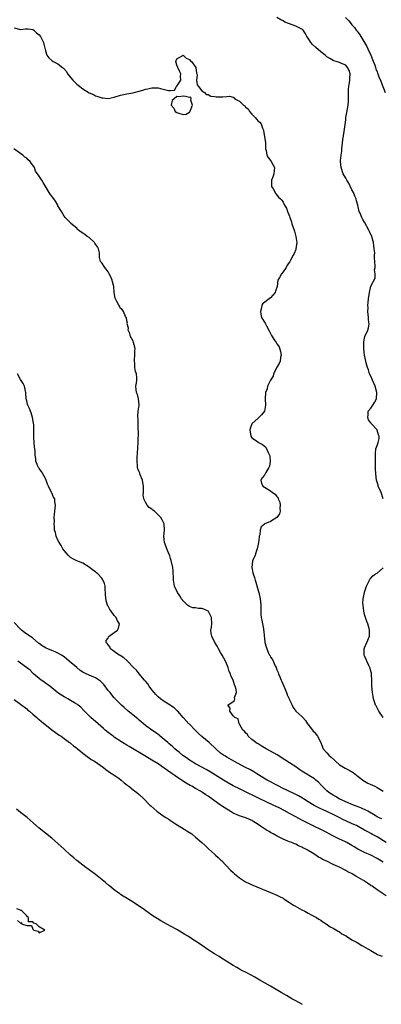
# Model space of a CAD drawing. Units: inches. Extents: x 2613000 to 2616000, y 1503000 to 1506000.
# Drawn here: x 2613667 to 2613782, y 1503181 to 1503496 of the extents above; entities that cross this region are included whole.
import ezdxf

# ---------------------------------------------------------------- set-up
doc = ezdxf.new("R2010")
doc.units = ezdxf.units.IN
doc.header["$MEASUREMENT"] = 0
doc.layers.add('LD26131503_2ft', color=205, linetype='Continuous')

msp = doc.modelspace()

# ---------------------------------------------------------------- linework, layer by layer
at = {"layer": 'LD26131503_2ft'}
for points, elevation in [([(2613783.01, 1503343), (2613782.29, 1503345), (2613781.42, 1503347), (2613781.32, 1503347.32), (2613780.84, 1503349), (2613780.6, 1503351), (2613780.56, 1503352.56), (2613780.5, 1503353.5), (2613780.54, 1503356.54), (2613780.49, 1503357), (2613780.49, 1503357.51), (2613780.66, 1503359), (2613781, 1503360.09), (2613781.37, 1503361), (2613781.72, 1503362.28), (2613781.69, 1503363), (2613781.46, 1503363.46), (2613781.05, 1503365), (2613781, 1503365.07), (2613779.21, 1503367), (2613779.12, 1503367.12), (2613779, 1503367.34), (2613778.33, 1503368.33), (2613778.04, 1503369), (2613778.14, 1503369.86), (2613778.22, 1503371), (2613779, 1503372), (2613779.66, 1503373), (2613780.22, 1503373.79), (2613780.81, 1503375), (2613780.92, 1503377), (2613780.37, 1503379), (2613780.03, 1503380.03), (2613779.53, 1503381), (2613779, 1503382.26), (2613778.65, 1503383), (2613778.26, 1503384.26), (2613777.93, 1503385), (2613777.51, 1503386.49), (2613777.38, 1503387), (2613777, 1503388.96), (2613776.82, 1503391), (2613776.81, 1503392.81), (2613776.77, 1503393.23), (2613777.08, 1503394.92), (2613778.04, 1503397), (2613778.28, 1503397.72), (2613778.49, 1503399), (2613778.33, 1503400.33), (2613778.32, 1503401), (2613778.09, 1503403), (2613778.15, 1503404.15), (2613778.11, 1503405), (2613778.15, 1503405.85), (2613778.3, 1503407), (2613778.6, 1503409), (2613779, 1503411.04), (2613780.36, 1503413.64), (2613780.44, 1503415), (2613780.25, 1503416.25), (2613780.38, 1503417), (2613780.45, 1503417.55), (2613780.16, 1503420.16), (2613780.24, 1503421), (2613780.26, 1503421.74), (2613780.11, 1503423), (2613779.94, 1503423.94), (2613779.85, 1503425), (2613779.31, 1503427), (2613778.58, 1503428.58), (2613778.41, 1503429), (2613777, 1503431.54), (2613776.43, 1503432.43), (2613776.13, 1503433), (2613775.59, 1503434.41), (2613775.34, 1503435), (2613775, 1503436.42), (2613774.87, 1503436.87), (2613774.85, 1503437), (2613774.41, 1503438.41), (2613774.29, 1503439), (2613773.89, 1503439.89), (2613773.47, 1503441), (2613773, 1503441.92), (2613771.98, 1503443.98), (2613771.33, 1503445), (2613771, 1503445.65), (2613770.22, 1503447), (2613769.52, 1503449), (2613769.29, 1503451), (2613769.29, 1503451.29), (2613769.5, 1503453), (2613769.73, 1503454.27), (2613769.78, 1503455), (2613770.09, 1503457.91), (2613770.51, 1503460.51), (2613771, 1503464.28), (2613771.08, 1503465), (2613771.32, 1503466.68), (2613771.73, 1503469), (2613771.85, 1503470.15), (2613771.9, 1503471), (2613771.84, 1503471.84), (2613771.84, 1503473), (2613771.93, 1503474.07), (2613771.96, 1503475), (2613772.22, 1503476.22), (2613772.35, 1503477), (2613772.33, 1503477.67), (2613772.43, 1503479), (2613772.07, 1503480.07), (2613771.59, 1503481), (2613771, 1503481.74), (2613769.68, 1503482.32), (2613769, 1503482.64), (2613767.9, 1503483), (2613767.2, 1503483.2), (2613767, 1503483.27), (2613765.87, 1503483.87), (2613765, 1503484.44), (2613764.7, 1503484.7), (2613764.38, 1503485), (2613763, 1503486.02), (2613761.44, 1503487.44), (2613760.43, 1503488.43), (2613759.89, 1503489), (2613759, 1503490.46), (2613758.56, 1503491), (2613758.04, 1503492.04), (2613757.37, 1503493), (2613757.19, 1503493.19), (2613757, 1503493.33), (2613755, 1503494.21), (2613753.01, 1503495), (2613751.53, 1503495.53), (2613751, 1503495.92), (2613750.24, 1503496.24), (2613749, 1503497.02)], 7856), ([(2613770.9, 1503497), (2613772.01, 1503496.01), (2613772.75, 1503495), (2613773, 1503494.74), (2613773.79, 1503493.79), (2613774.31, 1503493), (2613774.63, 1503492.63), (2613775, 1503492.19), (2613775.51, 1503491.51), (2613775.79, 1503491), (2613777.78, 1503487.78), (2613778.1, 1503487), (2613778.99, 1503485), (2613779.57, 1503483.57), (2613780.26, 1503481.74), (2613780.51, 1503481), (2613780.61, 1503480.61), (2613781, 1503479.61), (2613781.18, 1503479.18), (2613781.28, 1503479), (2613781.74, 1503477.74), (2613782.1, 1503477), (2613782.31, 1503476.31), (2613783.59, 1503473)], 7854), ([(2613665, 1503493.68), (2613667, 1503493.15), (2613668.59, 1503493.41), (2613669, 1503493.45), (2613669.42, 1503493.42), (2613671, 1503493.24), (2613671.27, 1503493), (2613672.16, 1503492.16), (2613673, 1503491.47), (2613673.37, 1503491), (2613674.39, 1503489), (2613674.45, 1503488.45), (2613675, 1503486.34), (2613675.48, 1503485), (2613676.1, 1503484.1), (2613677, 1503483.26), (2613677.18, 1503483.18), (2613677.43, 1503483), (2613679, 1503482.2), (2613680.42, 1503481), (2613680.77, 1503480.77), (2613681.72, 1503479.72), (2613682.08, 1503479), (2613683.72, 1503477), (2613684.34, 1503476.34), (2613685, 1503475.74), (2613685.42, 1503475.42), (2613687, 1503474.2), (2613689, 1503472.93), (2613690.35, 1503472.35), (2613691, 1503472.02), (2613691.78, 1503471.78), (2613693, 1503471.35), (2613693.31, 1503471.31), (2613695, 1503471.15), (2613697, 1503471.57), (2613699, 1503472.16), (2613700.51, 1503472.51), (2613701, 1503472.61), (2613702.91, 1503472.91), (2613703.32, 1503473), (2613705, 1503473.41), (2613706.18, 1503473.82), (2613707, 1503474.05), (2613707.78, 1503474.22), (2613709, 1503474.55), (2613709.49, 1503474.51), (2613711, 1503474.54), (2613711.73, 1503474.27), (2613714.33, 1503473.67), (2613715, 1503473.67), (2613716.26, 1503473.74), (2613716.92, 1503475), (2613717, 1503475.06), (2613718.27, 1503477), (2613718.15, 1503478.15), (2613718.28, 1503479), (2613717.82, 1503479.82), (2613717.27, 1503481), (2613717, 1503481.75), (2613716.71, 1503483), (2613717, 1503483.76), (2613718.87, 1503484.87), (2613719, 1503484.97), (2613719.97, 1503483.97), (2613721, 1503483.63), (2613721.31, 1503483.31), (2613721.67, 1503483), (2613723.05, 1503481), (2613723.26, 1503479.26), (2613723.35, 1503479), (2613723.46, 1503478.54), (2613723.34, 1503477), (2613723.48, 1503475.48), (2613723.88, 1503475), (2613725, 1503473.61), (2613725.86, 1503473), (2613726.41, 1503472.41), (2613727, 1503472.42), (2613727.85, 1503471.85), (2613729, 1503471.76), (2613729.61, 1503471.61), (2613731, 1503471.62), (2613731.69, 1503471.69), (2613733, 1503471.75), (2613733.83, 1503471.83), (2613735, 1503471.52), (2613735.32, 1503471.32), (2613735.59, 1503471), (2613737, 1503470.24), (2613738.32, 1503469), (2613738.73, 1503468.73), (2613739, 1503468.36), (2613739.77, 1503467.77), (2613740.27, 1503467), (2613741, 1503466.06), (2613742, 1503465), (2613742.45, 1503464.45), (2613743, 1503463.86), (2613743.58, 1503463.58), (2613743.95, 1503463), (2613744.36, 1503461.64), (2613744.67, 1503461), (2613744.74, 1503460.74), (2613745.3, 1503457), (2613745.38, 1503455), (2613745.52, 1503454.48), (2613745.76, 1503453), (2613746.2, 1503452.2), (2613747, 1503451.27), (2613747.18, 1503451), (2613748.23, 1503449), (2613748.11, 1503448.11), (2613748.03, 1503447), (2613747.78, 1503446.22), (2613747.23, 1503445), (2613747.23, 1503443.23), (2613747.27, 1503443), (2613747.75, 1503442.25), (2613748.62, 1503440.62), (2613749.52, 1503439.52), (2613750.1, 1503439), (2613750.54, 1503438.54), (2613751, 1503437.91), (2613751.39, 1503437), (2613752.02, 1503436.02), (2613752.35, 1503435), (2613753, 1503433.44), (2613753.13, 1503433), (2613753.62, 1503431.62), (2613753.79, 1503431), (2613754.21, 1503429.79), (2613754.52, 1503429), (2613754.63, 1503428.63), (2613755.1, 1503427), (2613755.33, 1503425), (2613755.08, 1503423), (2613755, 1503422.75), (2613754.49, 1503421.51), (2613754.21, 1503421), (2613753.39, 1503419.39), (2613753, 1503418.69), (2613752.26, 1503417.74), (2613751.98, 1503417), (2613751, 1503415.61), (2613750.45, 1503415), (2613749.84, 1503413.84), (2613749.34, 1503413), (2613749.03, 1503411), (2613748.59, 1503409.41), (2613748.39, 1503409), (2613747, 1503407.29), (2613746.52, 1503407), (2613745.66, 1503406.34), (2613745, 1503405.87), (2613744.47, 1503405.53), (2613744.19, 1503405), (2613744.11, 1503404.11), (2613743.75, 1503403), (2613743.87, 1503402.13), (2613744.12, 1503401), (2613745, 1503399.57), (2613745.27, 1503399.26), (2613745.32, 1503399), (2613745.65, 1503398.35), (2613746.45, 1503397), (2613747.3, 1503395.3), (2613747.43, 1503395), (2613748.16, 1503393.84), (2613748.71, 1503393), (2613748.85, 1503392.85), (2613749, 1503392.62), (2613749.67, 1503391.67), (2613750.15, 1503390.15), (2613750.34, 1503389), (2613750.19, 1503388.19), (2613750.01, 1503387), (2613749.73, 1503386.27), (2613749, 1503385.14), (2613748.86, 1503384.86), (2613747.96, 1503383), (2613747.76, 1503382.24), (2613746.95, 1503380.95), (2613746.04, 1503379), (2613745.84, 1503378.16), (2613745.32, 1503377), (2613745.2, 1503375), (2613745.31, 1503373), (2613744.99, 1503371), (2613744.1, 1503369.9), (2613743.19, 1503369), (2613743, 1503368.79), (2613741, 1503367.05), (2613740.96, 1503367), (2613740.47, 1503365.53), (2613740.37, 1503365), (2613740.4, 1503364.4), (2613740.63, 1503363), (2613741, 1503362.52), (2613742.48, 1503361.52), (2613743, 1503361.13), (2613743.16, 1503361), (2613744.42, 1503360.42), (2613745.51, 1503359.51), (2613746.18, 1503357.82), (2613746.65, 1503357), (2613746.71, 1503356.71), (2613746.87, 1503355), (2613746.6, 1503353.4), (2613746.45, 1503353), (2613745.47, 1503351.47), (2613745.23, 1503351), (2613745.17, 1503350.83), (2613745, 1503350.57), (2613744.32, 1503349.68), (2613743.86, 1503349), (2613744.06, 1503348.06), (2613744.5, 1503347), (2613745, 1503346.73), (2613747, 1503345.54), (2613747.6, 1503345), (2613748.45, 1503344.45), (2613749, 1503343.7), (2613749.35, 1503343.35), (2613749.44, 1503343), (2613749.9, 1503341.9), (2613750.07, 1503341), (2613749.98, 1503339.98), (2613749.99, 1503339), (2613749.81, 1503338.19), (2613748.95, 1503337.05), (2613747, 1503335.73), (2613745.15, 1503335), (2613745.06, 1503334.94), (2613745, 1503334.87), (2613743.94, 1503334.06), (2613743.66, 1503333), (2613743.52, 1503331.52), (2613743.36, 1503331), (2613743.29, 1503330.71), (2613743.11, 1503329), (2613742.71, 1503327), (2613742.51, 1503326.51), (2613742.03, 1503325), (2613741.33, 1503323.33), (2613741.23, 1503323), (2613740.94, 1503321), (2613741.33, 1503319.33), (2613741.36, 1503319), (2613741.85, 1503317.85), (2613742.02, 1503317), (2613742.3, 1503316.3), (2613743, 1503313.62), (2613743.18, 1503313), (2613743.68, 1503311), (2613743.86, 1503309), (2613743.83, 1503307.83), (2613743.83, 1503307), (2613743.91, 1503306.09), (2613743.98, 1503305), (2613744.19, 1503304.18), (2613744.41, 1503303), (2613744.66, 1503301.34), (2613744.75, 1503301), (2613744.79, 1503300.79), (2613744.93, 1503299), (2613745, 1503298.37), (2613745.19, 1503297), (2613745.58, 1503295.58), (2613745.76, 1503295), (2613746.36, 1503293.64), (2613746.66, 1503293), (2613746.79, 1503292.79), (2613747, 1503292.36), (2613747.54, 1503291.54), (2613748.43, 1503289.57), (2613748.72, 1503289), (2613749, 1503288.26), (2613749.4, 1503287.4), (2613749.55, 1503287), (2613749.98, 1503285.98), (2613750.33, 1503285), (2613750.54, 1503284.54), (2613751.16, 1503283), (2613752.05, 1503281), (2613752.31, 1503280.31), (2613752.88, 1503279), (2613753, 1503278.68), (2613753.83, 1503277), (2613754.23, 1503276.23), (2613755.09, 1503275.09), (2613757, 1503273.33), (2613757.25, 1503273), (2613758.09, 1503272.09), (2613758.8, 1503271), (2613758.88, 1503270.88), (2613760.36, 1503269), (2613760.63, 1503268.63), (2613761, 1503268.28), (2613761.58, 1503267.58), (2613762.02, 1503267), (2613763, 1503265.02), (2613763.54, 1503263.54), (2613763.83, 1503263), (2613765, 1503261.71), (2613765.59, 1503261), (2613766.33, 1503260.33), (2613767.36, 1503259.36), (2613767.72, 1503259), (2613769, 1503257.92), (2613770.79, 1503256.79), (2613771, 1503256.7), (2613772.12, 1503256.12), (2613773.4, 1503255.4), (2613773.89, 1503255), (2613775, 1503254.18), (2613776.77, 1503252.77), (2613777, 1503252.63), (2613778.03, 1503252.03), (2613780.28, 1503251), (2613781, 1503250.63), (2613783, 1503249.48)], 7858), ([(2613782.54, 1503240.54), (2613781.53, 1503241), (2613781, 1503241.27), (2613780.38, 1503241.62), (2613778.03, 1503243), (2613777.41, 1503243.41), (2613776.05, 1503244.05), (2613775, 1503244.47), (2613773.51, 1503245), (2613771, 1503246.07), (2613768.89, 1503247), (2613767.75, 1503247.75), (2613767, 1503248.11), (2613766.47, 1503248.47), (2613765.62, 1503249), (2613765, 1503249.51), (2613763.51, 1503251), (2613763.28, 1503251.28), (2613762.3, 1503252.3), (2613761.48, 1503253), (2613761, 1503253.38), (2613757.51, 1503255.51), (2613757, 1503255.86), (2613756.29, 1503256.29), (2613755, 1503257.18), (2613753, 1503258.46), (2613751.48, 1503259.48), (2613751, 1503259.79), (2613750.28, 1503260.28), (2613749.04, 1503261.04), (2613747, 1503262.23), (2613745.55, 1503263), (2613744, 1503264), (2613743, 1503264.56), (2613742.73, 1503264.73), (2613742.24, 1503265), (2613741, 1503266.02), (2613739.77, 1503267), (2613739.56, 1503267.56), (2613739, 1503268.07), (2613738.66, 1503268.66), (2613738.15, 1503269), (2613737, 1503270.89), (2613736.92, 1503271), (2613736.58, 1503272.58), (2613735.58, 1503273), (2613735, 1503273.53), (2613733.99, 1503275), (2613734.02, 1503276.02), (2613733.28, 1503277), (2613735, 1503278.16), (2613735.49, 1503278.51), (2613735.53, 1503279), (2613735.47, 1503279.47), (2613736.03, 1503281), (2613735.97, 1503282.03), (2613735.66, 1503283), (2613735.46, 1503283.46), (2613735, 1503284.98), (2613734.32, 1503286.32), (2613734.15, 1503287), (2613733.78, 1503287.78), (2613733.41, 1503289), (2613732.57, 1503291), (2613732.04, 1503292.04), (2613731.48, 1503293), (2613731, 1503293.87), (2613730.31, 1503295), (2613729.85, 1503295.85), (2613729.16, 1503297), (2613728.15, 1503299), (2613727.93, 1503299.93), (2613727.89, 1503301), (2613728.1, 1503301.9), (2613728.14, 1503303), (2613728.09, 1503305), (2613727.11, 1503306.89), (2613727.07, 1503307), (2613727, 1503307.07), (2613725.68, 1503307.68), (2613725, 1503307.92), (2613723.93, 1503307.93), (2613723, 1503308.1), (2613722.14, 1503308.14), (2613721, 1503308.55), (2613720.71, 1503308.71), (2613720.39, 1503309), (2613719, 1503310.35), (2613718.73, 1503310.73), (2613718.52, 1503311), (2613717.93, 1503311.93), (2613717.17, 1503313), (2613716.25, 1503315), (2613715.91, 1503317), (2613715.91, 1503318.09), (2613715.88, 1503319), (2613715.8, 1503319.8), (2613715.72, 1503321), (2613715.21, 1503323.21), (2613715, 1503323.88), (2613714.72, 1503324.72), (2613714.3, 1503325.7), (2613713.8, 1503327), (2613713.61, 1503327.61), (2613713.07, 1503329), (2613712.87, 1503331), (2613713.04, 1503333), (2613712.97, 1503335), (2613712.27, 1503336.27), (2613711.86, 1503337), (2613709.81, 1503339), (2613709.35, 1503339.35), (2613709, 1503339.69), (2613708.19, 1503340.19), (2613707.52, 1503341), (2613707, 1503341.89), (2613706.48, 1503343), (2613706.24, 1503344.24), (2613706.3, 1503345), (2613706.33, 1503345.67), (2613706.31, 1503347), (2613706.17, 1503348.17), (2613705.98, 1503349), (2613705.32, 1503350.68), (2613705.17, 1503351.17), (2613705, 1503351.65), (2613704.58, 1503352.58), (2613704.47, 1503353), (2613704.48, 1503353.52), (2613704.29, 1503355), (2613704.3, 1503356.3), (2613704.42, 1503357.58), (2613704.66, 1503361), (2613704.7, 1503364.7), (2613704.67, 1503365.33), (2613704.66, 1503367), (2613704.63, 1503368.63), (2613704.58, 1503369), (2613704.56, 1503369.44), (2613704.66, 1503371), (2613704.93, 1503372.93), (2613704.93, 1503373), (2613704.91, 1503373.09), (2613704.78, 1503375), (2613704.38, 1503376.38), (2613704.13, 1503377), (2613703.98, 1503378.02), (2613703.89, 1503379), (2613704.08, 1503380.08), (2613704.22, 1503381), (2613704.26, 1503381.74), (2613704.13, 1503383), (2613703.79, 1503383.79), (2613703.62, 1503385), (2613703.57, 1503386.43), (2613703.45, 1503387), (2613703.47, 1503387.47), (2613703.59, 1503389), (2613703.6, 1503390.4), (2613703.63, 1503391), (2613703.57, 1503391.57), (2613703.19, 1503393), (2613703, 1503393.47), (2613702.19, 1503395), (2613701.94, 1503395.94), (2613701.47, 1503397), (2613701.58, 1503397.58), (2613701.15, 1503399), (2613701.22, 1503399.22), (2613701, 1503399.99), (2613700.92, 1503400.92), (2613700.61, 1503401.39), (2613700, 1503403), (2613699.55, 1503403.55), (2613699, 1503403.96), (2613698.67, 1503404.67), (2613698.42, 1503405), (2613697.85, 1503406.15), (2613697.24, 1503407.24), (2613697.01, 1503409), (2613696.84, 1503411), (2613696.42, 1503412.42), (2613696.34, 1503413), (2613695.78, 1503414.22), (2613695.4, 1503415), (2613695, 1503415.69), (2613694.45, 1503416.45), (2613694, 1503417), (2613693, 1503418.54), (2613692.64, 1503419), (2613692.24, 1503420.24), (2613692.28, 1503421), (2613692.26, 1503421.74), (2613691.96, 1503423), (2613691.6, 1503423.6), (2613691, 1503424.52), (2613690.83, 1503424.83), (2613690.73, 1503425), (2613689, 1503426.59), (2613688.32, 1503427), (2613687.58, 1503427.58), (2613687, 1503428.05), (2613686.39, 1503428.39), (2613685.55, 1503429), (2613685.27, 1503429.27), (2613685, 1503429.57), (2613683.13, 1503431.13), (2613683, 1503431.3), (2613682.14, 1503432.14), (2613681.32, 1503433), (2613681, 1503433.42), (2613680.09, 1503435), (2613679, 1503436.79), (2613678.91, 1503437), (2613678.23, 1503438.23), (2613677.41, 1503439.41), (2613677, 1503439.9), (2613676.54, 1503440.54), (2613676.17, 1503441), (2613674.24, 1503444.24), (2613673.87, 1503445), (2613673, 1503446.29), (2613671.86, 1503447.86), (2613671.47, 1503449), (2613671, 1503449.76), (2613670.41, 1503450.41), (2613670.13, 1503451), (2613669.52, 1503451.52), (2613669, 1503452.01), (2613668.38, 1503452.38), (2613667.75, 1503453), (2613664.87, 1503455)], 7860), ([(2613783.96, 1503233), (2613781, 1503234.86), (2613779.58, 1503235.58), (2613779, 1503235.9), (2613778.27, 1503236.27), (2613777, 1503237), (2613775, 1503238.1), (2613774.41, 1503238.41), (2613773.03, 1503239.03), (2613771, 1503239.91), (2613770.27, 1503240.27), (2613768.85, 1503241), (2613767, 1503241.93), (2613765.18, 1503242.82), (2613763.54, 1503243.54), (2613763, 1503243.81), (2613762.19, 1503244.18), (2613760.9, 1503244.9), (2613759, 1503246.08), (2613757.49, 1503247), (2613757.2, 1503247.2), (2613755.92, 1503247.92), (2613754.6, 1503248.6), (2613750.54, 1503250.54), (2613749.6, 1503251), (2613745.92, 1503253), (2613742.55, 1503255), (2613741.6, 1503255.6), (2613740.33, 1503256.33), (2613739.01, 1503257), (2613735.25, 1503259), (2613733, 1503260.31), (2613732.59, 1503260.59), (2613731.9, 1503261), (2613731, 1503261.65), (2613729.43, 1503263), (2613727.34, 1503265), (2613725, 1503266.97), (2613723.91, 1503267.91), (2613722.91, 1503268.91), (2613721, 1503270.89), (2613720.88, 1503271), (2613719.98, 1503271.98), (2613719.02, 1503273), (2613717.3, 1503275), (2613717.15, 1503275.15), (2613716.13, 1503276.13), (2613715, 1503276.82), (2613714.91, 1503276.91), (2613713, 1503278.16), (2613711.83, 1503279), (2613711, 1503279.68), (2613710.33, 1503280.33), (2613709.72, 1503281), (2613709, 1503281.88), (2613708.21, 1503283), (2613707.74, 1503283.74), (2613707, 1503284.6), (2613706.7, 1503285), (2613704.94, 1503287), (2613704.14, 1503288.14), (2613703.1, 1503289), (2613701.22, 1503291), (2613701.14, 1503291.14), (2613701, 1503291.24), (2613700.11, 1503292.11), (2613698.87, 1503292.87), (2613698.62, 1503293), (2613697, 1503294.17), (2613695.8, 1503295), (2613695.58, 1503295.58), (2613695, 1503296.32), (2613694.74, 1503296.74), (2613694.42, 1503297), (2613694.39, 1503297.61), (2613695, 1503298.4), (2613695.16, 1503298.84), (2613695.32, 1503299), (2613697, 1503300.23), (2613698.02, 1503301), (2613698.37, 1503301.63), (2613698.72, 1503303), (2613697.99, 1503303.99), (2613697.62, 1503305), (2613697, 1503305.69), (2613696.03, 1503307), (2613695.56, 1503307.56), (2613695, 1503308.63), (2613694.86, 1503308.86), (2613694.84, 1503309), (2613694.4, 1503310.4), (2613694.23, 1503312.23), (2613694.21, 1503313), (2613694.11, 1503313.89), (2613694.04, 1503315), (2613693.86, 1503315.86), (2613693.29, 1503317.29), (2613693, 1503317.66), (2613691.7, 1503319), (2613691.35, 1503319.35), (2613691, 1503319.66), (2613690.18, 1503320.18), (2613689, 1503321.15), (2613687, 1503322.37), (2613685, 1503323.15), (2613683.78, 1503323.78), (2613683, 1503324.26), (2613682.61, 1503324.61), (2613682.22, 1503325), (2613681, 1503326.43), (2613680.59, 1503327), (2613680.05, 1503328.05), (2613679.36, 1503329), (2613679, 1503329.81), (2613678.42, 1503331), (2613678.19, 1503332.19), (2613677.89, 1503333), (2613677.9, 1503333.9), (2613677.74, 1503335), (2613677.9, 1503335.9), (2613677.83, 1503337), (2613677.86, 1503338.14), (2613678.04, 1503339), (2613678.22, 1503341), (2613678.01, 1503342.01), (2613677.97, 1503343), (2613677.53, 1503343.53), (2613677, 1503344.9), (2613676.97, 1503344.97), (2613676.95, 1503345.05), (2613676.01, 1503347), (2613675.66, 1503347.66), (2613675.27, 1503349), (2613675, 1503349.55), (2613673.75, 1503351.75), (2613673, 1503352.7), (2613672.88, 1503352.88), (2613672.79, 1503353), (2613672.58, 1503353.42), (2613671.93, 1503355), (2613671.88, 1503355.88), (2613671.72, 1503357), (2613671.72, 1503358.28), (2613671.65, 1503359), (2613671.53, 1503359.53), (2613671.41, 1503361), (2613671.3, 1503362.7), (2613671.24, 1503363.24), (2613671.29, 1503365), (2613671.28, 1503366.72), (2613671.21, 1503367.21), (2613670.91, 1503369), (2613670.48, 1503370.48), (2613670.25, 1503371), (2613669.94, 1503371.94), (2613669.36, 1503373), (2613669.3, 1503373.3), (2613669, 1503374.36), (2613668.86, 1503375), (2613668.71, 1503377), (2613668.6, 1503377.4), (2613668.31, 1503379), (2613667.89, 1503379.89), (2613667, 1503381.16), (2613666.07, 1503383)], 7862), ([(2613782.98, 1503272.98), (2613781.58, 1503275), (2613781.42, 1503275.42), (2613781, 1503276.12), (2613780.72, 1503276.72), (2613780.53, 1503277), (2613780.26, 1503277.74), (2613779.86, 1503279), (2613779.75, 1503279.75), (2613779.51, 1503281), (2613779.37, 1503283), (2613779.39, 1503285), (2613779.25, 1503286.75), (2613779.26, 1503287), (2613779.24, 1503287.24), (2613779, 1503287.88), (2613778.78, 1503288.78), (2613778.7, 1503289), (2613778.38, 1503289.62), (2613777.78, 1503291), (2613777.58, 1503291.58), (2613777, 1503292.73), (2613776.9, 1503293), (2613776.87, 1503295), (2613777, 1503295.32), (2613777.8, 1503297), (2613778.59, 1503299), (2613778.63, 1503301), (2613778.48, 1503301.52), (2613778.03, 1503303), (2613777.72, 1503303.72), (2613777.28, 1503305), (2613777, 1503306.02), (2613776.78, 1503307), (2613776.53, 1503309), (2613776.52, 1503309.48), (2613776.61, 1503311), (2613776.97, 1503313), (2613777, 1503313.12), (2613777.69, 1503315), (2613778.57, 1503317), (2613778.72, 1503317.28), (2613779, 1503317.58), (2613779.66, 1503318.34), (2613780.53, 1503319), (2613781, 1503319.22), (2613783, 1503320.95)], 7856), ([(2613783, 1503226.67), (2613781, 1503227.9), (2613779, 1503228.92), (2613777, 1503229.82), (2613774.9, 1503230.9), (2613773.66, 1503231.66), (2613773, 1503232.09), (2613772.4, 1503232.4), (2613771.33, 1503233), (2613770.69, 1503233.31), (2613769, 1503234.07), (2613767.06, 1503235.06), (2613765.74, 1503235.74), (2613765, 1503236.18), (2613763.42, 1503237), (2613763, 1503237.21), (2613761, 1503238.13), (2613759.09, 1503239.09), (2613757.77, 1503239.77), (2613757, 1503240.21), (2613755, 1503241.26), (2613753, 1503242.34), (2613751.3, 1503243.3), (2613749.97, 1503243.97), (2613747.85, 1503245), (2613743.49, 1503247), (2613741.81, 1503247.81), (2613741, 1503248.22), (2613740.46, 1503248.46), (2613739, 1503249.21), (2613737, 1503250.17), (2613735, 1503251.2), (2613733, 1503252.34), (2613731.96, 1503253), (2613727.62, 1503255.62), (2613726.34, 1503256.34), (2613723, 1503258.17), (2613721.59, 1503259), (2613721.24, 1503259.24), (2613721, 1503259.4), (2613720.08, 1503260.08), (2613718.9, 1503260.9), (2613717.83, 1503261.83), (2613717, 1503262.47), (2613716.36, 1503263), (2613715.68, 1503263.68), (2613715, 1503264.24), (2613714.59, 1503264.59), (2613714.09, 1503265), (2613713, 1503266), (2613711.69, 1503267), (2613711.33, 1503267.33), (2613710.2, 1503268.2), (2613708.97, 1503269), (2613707, 1503270.5), (2613705.65, 1503271.65), (2613705, 1503272.14), (2613704.54, 1503272.54), (2613701.44, 1503275), (2613700.2, 1503276.2), (2613699.28, 1503277), (2613699, 1503277.32), (2613697.28, 1503279), (2613697.16, 1503279.16), (2613697, 1503279.28), (2613696.26, 1503280.26), (2613695.65, 1503281), (2613695, 1503281.69), (2613693.63, 1503283.63), (2613693, 1503284.21), (2613692.62, 1503284.62), (2613691, 1503285.76), (2613689.76, 1503286.24), (2613688.04, 1503287), (2613687, 1503287.5), (2613686.1, 1503288.1), (2613684.99, 1503288.99), (2613682.6, 1503291), (2613681, 1503292.39), (2613680.09, 1503293), (2613679, 1503293.63), (2613678.06, 1503294.06), (2613677, 1503294.47), (2613675.73, 1503295), (2613675.23, 1503295.23), (2613673.94, 1503295.94), (2613673, 1503296.69), (2613672.81, 1503296.81), (2613671, 1503298.36), (2613668.27, 1503300.27), (2613667.35, 1503301), (2613667, 1503301.32), (2613665, 1503303.39)], 7864), ([(2613783.92, 1503215.92), (2613782.37, 1503217), (2613781, 1503217.89), (2613779.43, 1503219), (2613779.17, 1503219.17), (2613779, 1503219.3), (2613777.96, 1503219.96), (2613777, 1503220.68), (2613776.8, 1503220.8), (2613776.49, 1503221), (2613775, 1503221.86), (2613774.25, 1503222.25), (2613773.07, 1503223), (2613771.66, 1503223.66), (2613771, 1503224.04), (2613770.35, 1503224.35), (2613769.21, 1503225), (2613767, 1503225.98), (2613765, 1503227), (2613763.61, 1503227.61), (2613763, 1503228.03), (2613762.34, 1503228.34), (2613761.45, 1503229), (2613760.32, 1503229.68), (2613759, 1503230.43), (2613758.62, 1503230.62), (2613758.06, 1503231), (2613757.33, 1503231.33), (2613757, 1503231.51), (2613755.95, 1503231.95), (2613755, 1503232.46), (2613754.6, 1503232.6), (2613753.72, 1503233), (2613753, 1503233.27), (2613752.51, 1503233.49), (2613751, 1503234.06), (2613749.08, 1503235.08), (2613747.78, 1503235.78), (2613747, 1503236.23), (2613746.49, 1503236.49), (2613745.66, 1503237), (2613745, 1503237.38), (2613743.74, 1503238.26), (2613742.64, 1503239), (2613741.62, 1503239.62), (2613741, 1503240.01), (2613740.32, 1503240.32), (2613738.91, 1503240.91), (2613737, 1503241.54), (2613735, 1503242.45), (2613734.1, 1503243), (2613733, 1503243.65), (2613732.17, 1503244.17), (2613730.97, 1503244.97), (2613729, 1503246.36), (2613728.15, 1503247), (2613727.47, 1503247.47), (2613727, 1503247.84), (2613726.29, 1503248.29), (2613725.26, 1503249), (2613724.61, 1503249.39), (2613723, 1503250.3), (2613721.83, 1503251), (2613721.29, 1503251.29), (2613720.03, 1503252.03), (2613718.52, 1503253), (2613717.57, 1503253.57), (2613714.01, 1503256.01), (2613713, 1503256.77), (2613711, 1503258.16), (2613709, 1503259.41), (2613706.73, 1503260.73), (2613701.73, 1503263.73), (2613701, 1503264.2), (2613699.67, 1503265), (2613697, 1503266.72), (2613696.6, 1503267), (2613695, 1503268.26), (2613694.13, 1503269), (2613693.54, 1503269.54), (2613691.86, 1503271), (2613689.52, 1503273), (2613687.49, 1503275), (2613687.28, 1503275.28), (2613686.33, 1503276.33), (2613685.43, 1503277), (2613685.22, 1503277.22), (2613684.29, 1503277.71), (2613683, 1503278.51), (2613682.16, 1503279), (2613681.41, 1503279.41), (2613681, 1503279.62), (2613680.16, 1503280.16), (2613679, 1503280.94), (2613676.36, 1503283), (2613675.62, 1503283.62), (2613675, 1503284), (2613674.43, 1503284.43), (2613673.6, 1503285), (2613671.21, 1503287), (2613671.12, 1503287.12), (2613671, 1503287.22), (2613670.13, 1503288.13), (2613668.99, 1503289), (2613667, 1503290.4), (2613666.19, 1503291)], 7866), ([(2613665, 1503278.81), (2613667, 1503277.25), (2613669, 1503275.76), (2613669.41, 1503275.41), (2613669.94, 1503275), (2613671, 1503274.1), (2613672.24, 1503273), (2613672.63, 1503272.63), (2613673, 1503272.33), (2613673.69, 1503271.69), (2613677.05, 1503269.05), (2613678.19, 1503268.19), (2613679, 1503267.69), (2613679.39, 1503267.39), (2613680.02, 1503267), (2613681, 1503266.32), (2613682.73, 1503265), (2613682.87, 1503264.87), (2613683, 1503264.79), (2613683.92, 1503263.92), (2613685, 1503263.19), (2613685.25, 1503263), (2613686.19, 1503262.19), (2613687, 1503261.63), (2613687.84, 1503261), (2613688.45, 1503260.45), (2613689, 1503260.1), (2613689.6, 1503259.6), (2613690.64, 1503259), (2613693.59, 1503257), (2613694.33, 1503256.33), (2613695, 1503255.88), (2613695.49, 1503255.49), (2613696.38, 1503255), (2613697, 1503254.54), (2613698.43, 1503253.57), (2613699.24, 1503253), (2613700.14, 1503252.14), (2613701, 1503251.49), (2613701.25, 1503251.25), (2613701.63, 1503251), (2613703, 1503249.9), (2613704.24, 1503249), (2613705, 1503248.39), (2613706.49, 1503247), (2613708.42, 1503245), (2613708.71, 1503244.71), (2613710.62, 1503243), (2613711, 1503242.7), (2613713, 1503241.32), (2613713.5, 1503241), (2613714.44, 1503240.44), (2613715, 1503240.1), (2613715.67, 1503239.67), (2613716.63, 1503239), (2613719.83, 1503237), (2613720.57, 1503236.57), (2613721.78, 1503235.78), (2613723, 1503234.77), (2613724.96, 1503233), (2613726.05, 1503232.05), (2613727.12, 1503231), (2613729, 1503229.32), (2613729.18, 1503229.18), (2613729.35, 1503229), (2613730.24, 1503228.24), (2613731, 1503227.51), (2613731.28, 1503227.28), (2613734.21, 1503224.21), (2613735, 1503223.41), (2613735.45, 1503223), (2613737, 1503221.69), (2613738.61, 1503220.61), (2613739, 1503220.39), (2613741.33, 1503219.33), (2613746.96, 1503216.96), (2613749, 1503216.14), (2613749.78, 1503215.78), (2613751, 1503215.16), (2613751.26, 1503215), (2613753, 1503213.82), (2613754.28, 1503213), (2613754.7, 1503212.7), (2613757, 1503211.47), (2613757.94, 1503211), (2613759, 1503210.42), (2613760.21, 1503209.79), (2613761, 1503209.37), (2613761.62, 1503209), (2613762.43, 1503208.43), (2613763, 1503208.12), (2613763.65, 1503207.65), (2613764.79, 1503207), (2613766.06, 1503206.06), (2613767, 1503205.58), (2613768.08, 1503205), (2613768.6, 1503204.6), (2613769, 1503204.4), (2613769.8, 1503203.8), (2613771, 1503203.16), (2613771.09, 1503203.09), (2613771.27, 1503203), (2613773, 1503201.82), (2613774.69, 1503201), (2613776.1, 1503200.1), (2613777.37, 1503199.37), (2613778.1, 1503199), (2613779, 1503198.4), (2613781.2, 1503197.2), (2613781.66, 1503197), (2613782.62, 1503196.62)], 7868), ([(2613757.16, 1503181.16), (2613755, 1503182.29), (2613753.73, 1503183), (2613752.03, 1503184.03), (2613750.35, 1503185), (2613747, 1503187), (2613743.53, 1503189), (2613741.9, 1503189.9), (2613741, 1503190.42), (2613739, 1503191.48), (2613737.98, 1503191.98), (2613737, 1503192.51), (2613736.7, 1503192.7), (2613736.15, 1503193), (2613735, 1503193.67), (2613731, 1503196.19), (2613730.5, 1503196.5), (2613729, 1503197.36), (2613727, 1503198.62), (2613724.43, 1503200.43), (2613723, 1503201.41), (2613720.54, 1503203), (2613719.57, 1503203.57), (2613717, 1503205.16), (2613715, 1503206.29), (2613711.93, 1503207.93), (2613710.68, 1503208.68), (2613709.45, 1503209.45), (2613709, 1503209.76), (2613705.96, 1503211.96), (2613704.48, 1503213), (2613703, 1503213.97), (2613701.13, 1503215.13), (2613699.87, 1503215.87), (2613699, 1503216.42), (2613698.65, 1503216.65), (2613698.18, 1503217), (2613697, 1503217.91), (2613695.62, 1503219), (2613695.29, 1503219.29), (2613694.17, 1503220.17), (2613693.09, 1503221.09), (2613691, 1503222.73), (2613688.56, 1503224.56), (2613687.94, 1503225), (2613687, 1503225.71), (2613685, 1503227.27), (2613684.09, 1503228.09), (2613683, 1503229), (2613681, 1503230.86), (2613679, 1503232.66), (2613677, 1503234.41), (2613673, 1503237.61), (2613671.23, 1503239.23), (2613670.16, 1503240.16), (2613669.15, 1503241), (2613667, 1503242.66), (2613665.72, 1503243.72)], 7870), ([(2613666.03, 1503208.03), (2613667, 1503207.16), (2613667.36, 1503207.36), (2613667.36, 1503207), (2613669, 1503206.49), (2613670.49, 1503206.49), (2613671, 1503205.28), (2613671.25, 1503205), (2613672.63, 1503204.63), (2613673, 1503204.06), (2613674.75, 1503205), (2613673, 1503206.07), (2613672.01, 1503207), (2613671.25, 1503207.25), (2613671, 1503207.62), (2613669.62, 1503207.62), (2613669.62, 1503209), (2613669.21, 1503209.21), (2613669, 1503209.52), (2613667.54, 1503211), (2613667.2, 1503211.2), (2613667, 1503211.4), (2613665.81, 1503211.81)], 7872)]:
    msp.add_lwpolyline(points, dxfattribs=dict(at, elevation=elevation))
at = {"layer": 'LD26131503_2ft', "elevation": 7858}
msp.add_lwpolyline([(2613717.61, 1503466.39), (2613719, 1503465.98), (2613719.94, 1503466.06), (2613721, 1503466.73), (2613721.14, 1503466.86), (2613721.37, 1503467.37), (2613721.96, 1503469), (2613721.46, 1503470.54), (2613721.59, 1503471), (2613721.5, 1503471.5), (2613721, 1503471.42), (2613719.8, 1503471.8), (2613719, 1503471.84), (2613717.6, 1503471.6), (2613717, 1503471.76), (2613716.14, 1503471), (2613715.55, 1503470.45), (2613715.19, 1503469), (2613716, 1503468), (2613716.47, 1503467), (2613717, 1503466.66)], close=True, dxfattribs=at)

doc.saveas('drawing.dxf')
